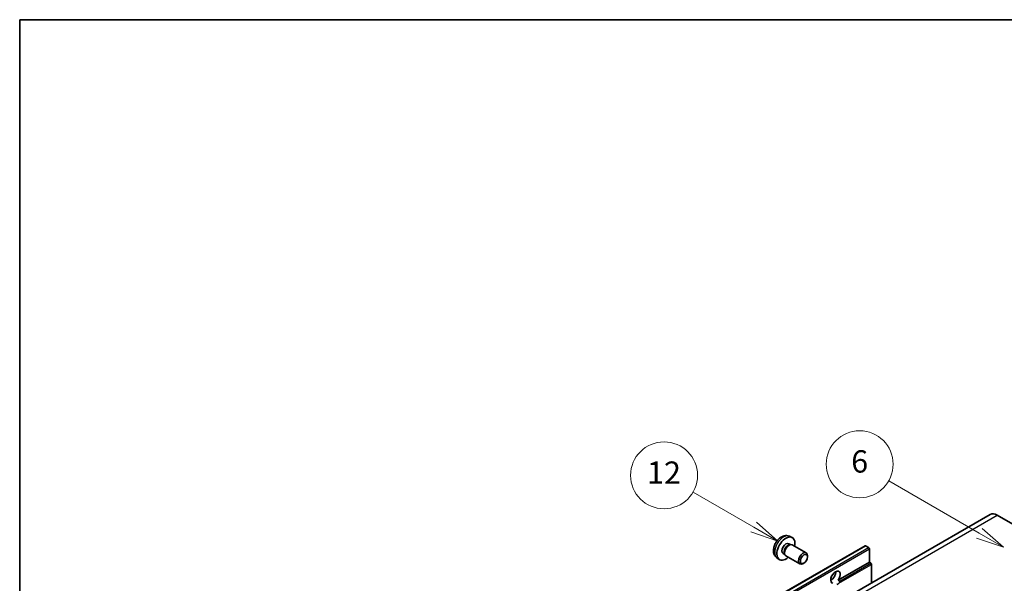
# Model space of a CAD drawing. Units: millimetres. Extents: x 10 to 11028, y 17 to 1282.
# Drawn here: x 10 to 362, y 939 to 1141 of the extents above; entities that cross this region are included whole.
import ezdxf

# ---------------------------------------------------------------- set-up
doc = ezdxf.new("R2010")
doc.units = ezdxf.units.MM
for name, color, linetype, lineweight in [('Border (ISO)', 7, 'Continuous', 35), ('Symbol (TK)', 100, 'Continuous', 18), ('Visible (ISO)', 7, 'Continuous', 35), ('Visible Narrow (ISO)', 7, 'Continuous', 25)]:
    doc.layers.add(name, color=color, linetype=linetype, lineweight=lineweight)
doc.styles.add('Note Text (TK2)', font='MS PGothic.ttf')

# ---------------------------------------------------------------- blocks, each defined once
blk = doc.blocks.new('図面枠 tk図枠')
at = {"layer": 'Border (ISO)'}
for q in [(405.5, 289), (14.5, 8)]:
    blk.add_line((14.5, 289), q, dxfattribs=at)
blk = doc.blocks.new('バルーン6')
at = {"layer": 'Symbol (TK)', "color": 100}
for p, q in [((100.464, 242.973), (92.351, 247.657)), ((100.464, 242.973), (102.629, 241.723)), ((102.629, 241.723), (100.714, 243.406)), ((100.214, 242.54), (102.629, 241.723))]:
    blk.add_line(p, q, dxfattribs=at)
at = {"layer": 'Symbol (TK)'}
blk.add_circle((89.753, 249.157), 3, dxfattribs=at)
at = {"layer": 'Symbol (TK)', "color": 7, "insert": (89.753, 249.151), "char_height": 2, "attachment_point": 5, "style": 'Note Text (TK2)'}
blk.add_mtext('6', dxfattribs=at)
blk = doc.blocks.new('バルーン7')
at = {"layer": 'Symbol (TK)', "color": 100}
for p, q in [((80.261, 243.523), (74.824, 246.662)), ((80.261, 243.523), (82.426, 242.273)), ((82.426, 242.273), (80.511, 243.956)), ((80.011, 243.09), (82.426, 242.273))]:
    blk.add_line(p, q, dxfattribs=at)
at = {"layer": 'Symbol (TK)'}
blk.add_circle((72.226, 248.162), 3, dxfattribs=at)
at = {"layer": 'Symbol (TK)', "color": 7, "insert": (72.226, 248.144), "char_height": 2, "attachment_point": 5, "style": 'Note Text (TK2)'}
blk.add_mtext('12', dxfattribs=at)

msp = doc.modelspace()

# ---------------------------------------------------------------- linework, layer by layer
at = {"layer": 'Visible (ISO)'}
for p, q in [((357.3994, 963.8536), (196.179, 870.7729)), ((359.9708, 963.5988), (367.2439, 959.3997)), ((285.2295, 953.3516), (285.8275, 953.0064)), ((285.444, 956.0184), (286.3493, 955.6177)), ((285.5872, 952.9929), (286.0056, 953.0164)), ((286.4836, 952.911), (291.4701, 950.032)), ((152.9605, 860.4806), (312.5646, 952.6281)), ((283.1892, 949.8177), (283.7872, 949.4725)), ((283.6787, 949.6873), (283.8676, 949.3132)), ((313.8674, 951.9579), (312.7361, 952.6111)), ((314.1099, 946.6857), (314.1099, 951.538)), ((280.987, 948.2986), (281.7866, 947.7149)), ((284.1979, 948.952), (289.1844, 946.073)), ((290.674, 946.3864), (290.3269, 946.186)), ((291.9436, 948.5852), (291.9435, 948.9861)), ((302.9261, 940.2288), (314.1099, 946.6857)), ((314.6756, 946.3591), (314.1099, 946.6857)), ((314.918, 939.3269), (314.918, 945.9392)), ((300.2913, 940.3005), (300.7649, 940.5739)), ((302.9261, 940.2288), (303.4918, 939.9022))]:
    msp.add_line(p, q, dxfattribs=at)
for centre, major_axis, start_param, end_param in [((359.9708, 959.3997), (-2.5714, 4.4538), 5.49778714, 6.28318531), ((284.2094, 951.5847), (2.2857, 3.959), 5.23598776, 10.47197551), ((284.2094, 951.5847), (1.0201, 1.7669), 0, 3.14159265), ((284.9937, 951.1318), (1.0201, 1.7669), 0.36144194, 2.78015071), ((285.3407, 950.9315), (1.1429, 1.9795), 0, 3.14159265), ((290.3272, 948.0525), (1.1429, 1.9795), 5.49801994, 10.20994333), ((312.7361, 952.3312), (-0.1714, 0.2969), 5.49778714, 6.28318531), ((313.8674, 951.678), (-0.1714, 0.2969), 3.92699082, 5.49778714), ((314.6756, 946.0792), (-0.1714, 0.2969), 3.92699082, 5.49778714), ((301.988, 941.3201), (-1.2, -2.0785), 1.37108371, 6.48289793), ((300.3718, 942.2533), (1.2, 2.0785), 3.88043833, 5.54433963), ((302.7962, 940.8536), (-1.2, -2.0785), 0.56674497, 1.00405136)]:
    msp.add_ellipse(centre, major_axis=major_axis, ratio=0.57735027, start_param=start_param, end_param=end_param, dxfattribs=at)
msp.add_ellipse((290.6743, 947.8521), major_axis=(0.8975, 1.5545), ratio=0.57735027, dxfattribs=at)
for points, knots in [([(285.444, 956.0184), (285.1519, 956.1476), (284.8417, 956.2217), (284.2007, 956.2739), (283.8733, 956.2402), (283.1833, 956.0761), (282.8341, 955.9228), (282.1127, 955.4968), (281.7566, 955.2017), (281.1044, 954.5186), (280.813, 954.1256), (280.3273, 953.2892), (280.1322, 952.8467), (279.8539, 951.9255), (279.7706, 951.4467), (279.766, 950.4887), (279.8352, 950.0059), (280.1771, 949.1816), (280.3939, 948.8376), (280.7838, 948.4585), (280.8823, 948.375), (280.987, 948.2986)], [0.84730152, 0.84730152, 0.84730152, 0.84730152, 1.05226137, 1.05226137, 1.28485125, 1.28485125, 1.58220865, 1.58220865, 1.9574686, 1.9574686, 2.35189349, 2.35189349, 2.74172985, 2.74172985, 3.13599765, 3.13599765, 3.51030353, 3.51030353, 3.78196582, 3.78196582, 3.86508746, 3.86508746, 3.86508746, 3.86508746]), ([(303.4918, 939.9022), (303.516, 939.8882), (303.5351, 939.866), (303.5583, 939.8126), (303.5627, 939.7814), (303.5617, 939.7152), (303.5523, 939.6703), (303.5125, 939.5522), (303.4568, 939.462), (303.3353, 939.3079), (303.2523, 939.2266), (303.1643, 939.1532)], [-0.2570614387, -0.2570614387, -0.2570614387, -0.2570614387, -0.2480685903, -0.2480685903, -0.2390757418, -0.2390757418, -0.2277259033, -0.2277259033, -0.2025498125, -0.2025498125, -0.1716905209, -0.1716905209, -0.1716905209, -0.1716905209])]:
    msp.add_open_spline(points, degree=3, knots=knots, dxfattribs=at)
at = {"layer": 'Visible Narrow (ISO)'}
for p, q in [((198.7504, 870.5182), (359.9708, 963.5988)), ((153.132, 860.4637), (312.7361, 952.6111)), ((154.2633, 859.8105), (313.8674, 951.9579)), ((154.5058, 859.3905), (314.1099, 951.538)), ((303.1643, 939.1532), (314.918, 945.9392)), ((303.4918, 939.9022), (314.6756, 946.3591))]:
    msp.add_line(p, q, dxfattribs=at)
msp.add_ellipse((283.3536, 952.0787), major_axis=(-2.2328, -3.8673), ratio=0.57735027, start_param=3.20349601, end_param=6.22128195, dxfattribs=at)

# ---------------------------------------------------------------- block references
at = {"xscale": 4, "yscale": 4, "zscale": 4}
msp.add_blockref('図面枠 tk図枠', (-48.3628, -14.7958), dxfattribs=at)
at = {"layer": 'Symbol (TK)', "xscale": 4, "yscale": 4, "zscale": 4}
for name in ['バルーン6', 'バルーン7']:
    msp.add_blockref(name, (-48.3628, -14.7958), dxfattribs=at)

doc.saveas('drawing.dxf')
